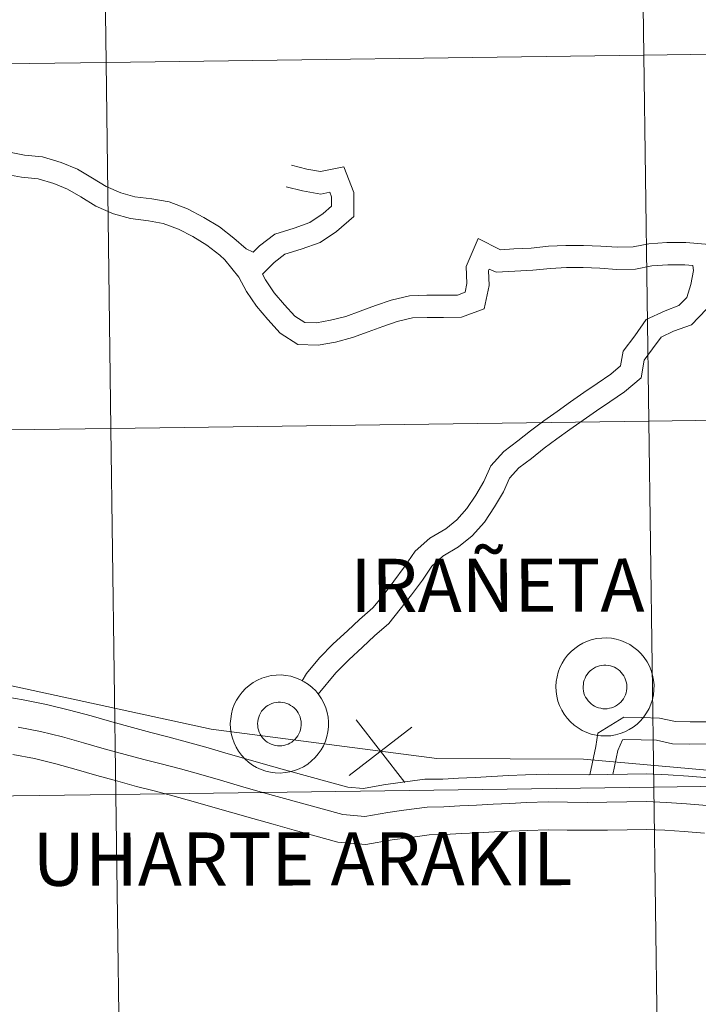
# Model space of a CAD drawing. Units: metres. Extents: x 585893 to 590386, y 4744769 to 4747796.
# Drawn here: x 586949 to 587001, y 4744924 to 4745000 of the extents above; entities that cross this region are included whole.
import ezdxf
from ezdxf.enums import TextEntityAlignment as Align

# ---------------------------------------------------------------- set-up
doc = ezdxf.new("R2010")
doc.units = ezdxf.units.M
doc.header["$MEASUREMENT"] = 0
doc.layers.add('Level 63', color=7, linetype='Continuous', lineweight=0)
doc.styles.add('Arial', font='ARIAL.TTF', dxfattribs={"height": 0.2})

msp = doc.modelspace()

# ---------------------------------------------------------------- linework, layer by layer
at = {"layer": 'Level 63', "linetype": 'Continuous', "lineweight": 0}
for points in [[(586997.07, 4744997.32, 0.01), (586996.68, 4745025.53, 0.01), (587038.11, 4745026.11, 0.01), (587038.51, 4744997.9, 0.01), (586997.07, 4744997.32, 0.01)], [(586914.18, 4744996.21, 0.01), (586913.82, 4745024.42, 0.01), (586955.25, 4745024.96, 0.01), (586955.63, 4744996.75, 0.01), (586914.18, 4744996.21, 0.01)], [(586955.63, 4744996.75, 0.01), (586955.25, 4745024.96, 0.01), (586996.68, 4745025.53, 0.01), (586997.07, 4744997.32, 0.01), (586955.63, 4744996.75, 0.01)], [(586997.46, 4744969.11, 0.01), (586997.07, 4744997.32, 0.01), (587038.51, 4744997.9, 0.01), (587038.92, 4744969.69, 0.01), (586997.46, 4744969.11, 0.01)], [(586956, 4744968.54, 0.01), (586955.63, 4744996.75, 0.01), (586997.07, 4744997.32, 0.01), (586997.46, 4744969.11, 0.01), (586956, 4744968.54, 0.01)], [(586914.55, 4744968, 0.01), (586914.18, 4744996.21, 0.01), (586955.63, 4744996.75, 0.01), (586956, 4744968.54, 0.01), (586914.55, 4744968, 0.01)], [(586997.85, 4744940.89, 0.01), (586997.46, 4744969.11, 0.01), (587038.92, 4744969.69, 0.01), (587039.32, 4744941.48, 0.01), (586997.85, 4744940.89, 0.01)], [(586956.38, 4744940.33, 0.01), (586956, 4744968.54, 0.01), (586997.46, 4744969.11, 0.01), (586997.85, 4744940.89, 0.01), (586956.38, 4744940.33, 0.01)], [(586914.91, 4744939.79, 0.01), (586914.55, 4744968, 0.01), (586956, 4744968.54, 0.01), (586956.38, 4744940.33, 0.01), (586914.91, 4744939.79, 0.01)], [(586990.3, 4744948.65, 0.01), (586990.32, 4744949.03, 0.01), (586990.38, 4744949.4, 0.01), (586990.47, 4744949.76, 0.01), (586990.61, 4744950.11, 0.01), (586990.77, 4744950.45, 0.01), (586990.97, 4744950.77, 0.01), (586991.2, 4744951.07, 0.01), (586991.46, 4744951.35, 0.01), (586991.75, 4744951.59, 0.01), (586992.05, 4744951.81, 0.01), (586992.38, 4744952, 0.01), (586992.73, 4744952.15, 0.01), (586993.08, 4744952.27, 0.01), (586993.45, 4744952.35, 0.01), (586993.83, 4744952.39, 0.01), (586994.2, 4744952.4, 0.01), (586994.58, 4744952.37, 0.01), (586994.95, 4744952.3, 0.01), (586995.31, 4744952.19, 0.01), (586995.66, 4744952.05, 0.01), (586995.99, 4744951.88, 0.01), (586996.31, 4744951.67, 0.01), (586996.6, 4744951.43, 0.01), (586996.87, 4744951.17, 0.01), (586997.11, 4744950.88, 0.01), (586997.32, 4744950.56, 0.01), (586997.5, 4744950.23, 0.01), (586997.64, 4744949.88, 0.01), (586997.75, 4744949.52, 0.01), (586997.82, 4744949.15, 0.01), (586997.86, 4744948.77, 0.01), (586997.85, 4744948.4, 0.01), (586997.81, 4744948.02, 0.01), (586997.73, 4744947.65, 0.01), (586997.62, 4744947.29, 0.01), (586997.47, 4744946.95, 0.01), (586997.29, 4744946.62, 0.01), (586997.07, 4744946.31, 0.01), (586996.83, 4744946.02, 0.01), (586996.56, 4744945.76, 0.01), (586996.26, 4744945.53, 0.01), (586995.94, 4744945.33, 0.01), (586995.6, 4744945.16, 0.01), (586995.25, 4744945.02, 0.01), (586994.89, 4744944.92, 0.01), (586994.52, 4744944.86, 0.01), (586994.14, 4744944.84, 0.01), (586993.76, 4744944.85, 0.01), (586993.39, 4744944.9, 0.01), (586993.02, 4744944.99, 0.01), (586992.67, 4744945.11, 0.01), (586992.32, 4744945.27, 0.01), (586992, 4744945.46, 0.01), (586991.69, 4744945.68, 0.01), (586991.41, 4744945.93, 0.01), (586991.16, 4744946.21, 0.01), (586990.93, 4744946.51, 0.01), (586990.74, 4744946.84, 0.01), (586990.58, 4744947.18, 0.01), (586990.45, 4744947.53, 0.01), (586990.37, 4744947.9, 0.01), (586990.31, 4744948.27, 0.01), (586990.3, 4744948.65, 0.01)], [(586990.3, 4744948.65, 0.01), (586990.32, 4744949.03, 0.01), (586990.38, 4744949.4, 0.01), (586990.47, 4744949.76, 0.01), (586990.61, 4744950.11, 0.01), (586990.77, 4744950.45, 0.01), (586990.97, 4744950.77, 0.01), (586991.2, 4744951.07, 0.01), (586991.46, 4744951.35, 0.01), (586991.75, 4744951.59, 0.01), (586992.05, 4744951.81, 0.01), (586992.38, 4744952, 0.01), (586992.73, 4744952.15, 0.01), (586993.08, 4744952.27, 0.01), (586993.45, 4744952.35, 0.01), (586993.83, 4744952.39, 0.01), (586994.2, 4744952.4, 0.01), (586994.58, 4744952.37, 0.01), (586994.95, 4744952.3, 0.01), (586995.31, 4744952.19, 0.01), (586995.66, 4744952.05, 0.01), (586995.99, 4744951.88, 0.01), (586996.31, 4744951.67, 0.01), (586996.6, 4744951.43, 0.01), (586996.87, 4744951.17, 0.01), (586997.11, 4744950.88, 0.01), (586997.32, 4744950.56, 0.01), (586997.5, 4744950.23, 0.01), (586997.64, 4744949.88, 0.01), (586997.75, 4744949.52, 0.01), (586997.82, 4744949.15, 0.01), (586997.86, 4744948.77, 0.01), (586997.85, 4744948.4, 0.01), (586997.81, 4744948.02, 0.01), (586997.73, 4744947.65, 0.01), (586997.62, 4744947.29, 0.01), (586997.47, 4744946.95, 0.01), (586997.29, 4744946.62, 0.01), (586997.07, 4744946.31, 0.01), (586996.83, 4744946.02, 0.01), (586996.56, 4744945.76, 0.01), (586996.26, 4744945.53, 0.01), (586995.94, 4744945.33, 0.01), (586995.6, 4744945.16, 0.01), (586995.25, 4744945.02, 0.01), (586994.89, 4744944.92, 0.01), (586994.52, 4744944.86, 0.01), (586994.14, 4744944.84, 0.01), (586993.76, 4744944.85, 0.01), (586993.39, 4744944.9, 0.01), (586993.02, 4744944.99, 0.01), (586992.67, 4744945.11, 0.01), (586992.32, 4744945.27, 0.01), (586992, 4744945.46, 0.01), (586991.69, 4744945.68, 0.01), (586991.41, 4744945.93, 0.01), (586991.16, 4744946.21, 0.01), (586990.93, 4744946.51, 0.01), (586990.74, 4744946.84, 0.01), (586990.58, 4744947.18, 0.01), (586990.45, 4744947.53, 0.01), (586990.37, 4744947.9, 0.01), (586990.31, 4744948.27, 0.01), (586990.3, 4744948.65, 0.01)], [(586992.43, 4744948.98, 0.01), (586992.48, 4744949.15, 0.01), (586992.54, 4744949.3, 0.01), (586992.61, 4744949.45, 0.01), (586992.71, 4744949.59, 0.01), (586992.81, 4744949.73, 0.01), (586992.93, 4744949.85, 0.01), (586993.05, 4744949.95, 0.01), (586993.19, 4744950.05, 0.01), (586993.34, 4744950.13, 0.01), (586993.49, 4744950.2, 0.01), (586993.65, 4744950.25, 0.01), (586993.82, 4744950.28, 0.01), (586993.99, 4744950.3, 0.01), (586994.15, 4744950.3, 0.01), (586994.32, 4744950.28, 0.01), (586994.49, 4744950.25, 0.01), (586994.65, 4744950.2, 0.01), (586994.8, 4744950.14, 0.01), (586994.95, 4744950.06, 0.01), (586995.09, 4744949.97, 0.01), (586995.22, 4744949.86, 0.01), (586995.33, 4744949.74, 0.01), (586995.44, 4744949.61, 0.01), (586995.53, 4744949.47, 0.01), (586995.61, 4744949.32, 0.01), (586995.67, 4744949.16, 0.01), (586995.72, 4744949, 0.01), (586995.75, 4744948.83, 0.01), (586995.76, 4744948.67, 0.01), (586995.76, 4744948.5, 0.01), (586995.74, 4744948.33, 0.01), (586995.7, 4744948.17, 0.01), (586995.65, 4744948.01, 0.01), (586995.58, 4744947.86, 0.01), (586995.5, 4744947.71, 0.01), (586995.4, 4744947.57, 0.01), (586995.29, 4744947.45, 0.01), (586995.17, 4744947.33, 0.01), (586995.03, 4744947.23, 0.01), (586994.89, 4744947.14, 0.01), (586994.74, 4744947.07, 0.01), (586994.58, 4744947.01, 0.01), (586994.42, 4744946.97, 0.01), (586994.25, 4744946.94, 0.01), (586994.09, 4744946.93, 0.01), (586993.92, 4744946.94, 0.01), (586993.75, 4744946.97, 0.01), (586993.59, 4744947.01, 0.01), (586993.43, 4744947.06, 0.01), (586993.28, 4744947.13, 0.01), (586993.14, 4744947.22, 0.01), (586993, 4744947.32, 0.01), (586992.88, 4744947.44, 0.01), (586992.77, 4744947.56, 0.01), (586992.67, 4744947.7, 0.01), (586992.58, 4744947.84, 0.01), (586992.51, 4744947.99, 0.01), (586992.46, 4744948.15, 0.01), (586992.42, 4744948.32, 0.01), (586992.4, 4744948.48, 0.01), (586992.39, 4744948.65, 0.01), (586992.41, 4744948.82, 0.01), (586992.43, 4744948.98, 0.01)], [(586992.43, 4744948.98, 0.01), (586992.48, 4744949.15, 0.01), (586992.54, 4744949.3, 0.01), (586992.61, 4744949.45, 0.01), (586992.71, 4744949.59, 0.01), (586992.81, 4744949.73, 0.01), (586992.93, 4744949.85, 0.01), (586993.05, 4744949.95, 0.01), (586993.19, 4744950.05, 0.01), (586993.34, 4744950.13, 0.01), (586993.49, 4744950.2, 0.01), (586993.65, 4744950.25, 0.01), (586993.82, 4744950.28, 0.01), (586993.99, 4744950.3, 0.01), (586994.15, 4744950.3, 0.01), (586994.32, 4744950.28, 0.01), (586994.49, 4744950.25, 0.01), (586994.65, 4744950.2, 0.01), (586994.8, 4744950.14, 0.01), (586994.95, 4744950.06, 0.01), (586995.09, 4744949.97, 0.01), (586995.22, 4744949.86, 0.01), (586995.33, 4744949.74, 0.01), (586995.44, 4744949.61, 0.01), (586995.53, 4744949.47, 0.01), (586995.61, 4744949.32, 0.01), (586995.67, 4744949.16, 0.01), (586995.72, 4744949, 0.01), (586995.75, 4744948.83, 0.01), (586995.76, 4744948.67, 0.01), (586995.76, 4744948.5, 0.01), (586995.74, 4744948.33, 0.01), (586995.7, 4744948.17, 0.01), (586995.65, 4744948.01, 0.01), (586995.58, 4744947.86, 0.01), (586995.5, 4744947.71, 0.01), (586995.4, 4744947.57, 0.01), (586995.29, 4744947.45, 0.01), (586995.17, 4744947.33, 0.01), (586995.03, 4744947.23, 0.01), (586994.89, 4744947.14, 0.01), (586994.74, 4744947.07, 0.01), (586994.58, 4744947.01, 0.01), (586994.42, 4744946.97, 0.01), (586994.25, 4744946.94, 0.01), (586994.09, 4744946.93, 0.01), (586993.92, 4744946.94, 0.01), (586993.75, 4744946.97, 0.01), (586993.59, 4744947.01, 0.01), (586993.43, 4744947.06, 0.01), (586993.28, 4744947.13, 0.01), (586993.14, 4744947.22, 0.01), (586993, 4744947.32, 0.01), (586992.88, 4744947.44, 0.01), (586992.77, 4744947.56, 0.01), (586992.67, 4744947.7, 0.01), (586992.58, 4744947.84, 0.01), (586992.51, 4744947.99, 0.01), (586992.46, 4744948.15, 0.01), (586992.42, 4744948.32, 0.01), (586992.4, 4744948.48, 0.01), (586992.39, 4744948.65, 0.01), (586992.41, 4744948.82, 0.01), (586992.43, 4744948.98, 0.01)], [(586965.2, 4744945.79, 0.01), (586965.23, 4744946.17, 0.01), (586965.29, 4744946.54, 0.01), (586965.38, 4744946.91, 0.01), (586965.51, 4744947.26, 0.01), (586965.68, 4744947.6, 0.01), (586965.88, 4744947.92, 0.01), (586966.11, 4744948.21, 0.01), (586966.37, 4744948.49, 0.01), (586966.65, 4744948.74, 0.01), (586966.96, 4744948.95, 0.01), (586967.29, 4744949.14, 0.01), (586967.63, 4744949.29, 0.01), (586967.99, 4744949.41, 0.01), (586968.36, 4744949.49, 0.01), (586968.73, 4744949.53, 0.01), (586969.11, 4744949.54, 0.01), (586969.49, 4744949.51, 0.01), (586969.86, 4744949.44, 0.01), (586970.22, 4744949.33, 0.01), (586970.57, 4744949.19, 0.01), (586970.9, 4744949.02, 0.01), (586971.22, 4744948.81, 0.01), (586971.51, 4744948.57, 0.01), (586971.78, 4744948.31, 0.01), (586972.02, 4744948.02, 0.01), (586972.23, 4744947.71, 0.01), (586972.41, 4744947.37, 0.01), (586972.55, 4744947.02, 0.01), (586972.66, 4744946.66, 0.01), (586972.73, 4744946.29, 0.01), (586972.76, 4744945.92, 0.01), (586972.76, 4744945.54, 0.01), (586972.72, 4744945.17, 0.01), (586972.64, 4744944.8, 0.01), (586972.53, 4744944.44, 0.01), (586972.38, 4744944.09, 0.01), (586972.19, 4744943.76, 0.01), (586971.98, 4744943.45, 0.01), (586971.73, 4744943.17, 0.01), (586971.46, 4744942.91, 0.01), (586971.17, 4744942.67, 0.01), (586970.85, 4744942.47, 0.01), (586970.51, 4744942.3, 0.01), (586970.16, 4744942.17, 0.01), (586969.8, 4744942.07, 0.01), (586969.42, 4744942.01, 0.01), (586969.05, 4744941.98, 0.01), (586968.67, 4744941.99, 0.01), (586968.3, 4744942.04, 0.01), (586967.93, 4744942.13, 0.01), (586967.57, 4744942.25, 0.01), (586967.23, 4744942.41, 0.01), (586966.91, 4744942.6, 0.01), (586966.6, 4744942.82, 0.01), (586966.32, 4744943.08, 0.01), (586966.07, 4744943.35, 0.01), (586965.84, 4744943.66, 0.01), (586965.65, 4744943.98, 0.01), (586965.49, 4744944.32, 0.01), (586965.36, 4744944.68, 0.01), (586965.27, 4744945.04, 0.01), (586965.22, 4744945.42, 0.01), (586965.2, 4744945.79, 0.01)], [(586965.2, 4744945.79, 0.01), (586965.23, 4744946.17, 0.01), (586965.29, 4744946.54, 0.01), (586965.38, 4744946.91, 0.01), (586965.51, 4744947.26, 0.01), (586965.68, 4744947.6, 0.01), (586965.88, 4744947.92, 0.01), (586966.11, 4744948.21, 0.01), (586966.37, 4744948.49, 0.01), (586966.65, 4744948.74, 0.01), (586966.96, 4744948.95, 0.01), (586967.29, 4744949.14, 0.01), (586967.63, 4744949.29, 0.01), (586967.99, 4744949.41, 0.01), (586968.36, 4744949.49, 0.01), (586968.73, 4744949.53, 0.01), (586969.11, 4744949.54, 0.01), (586969.49, 4744949.51, 0.01), (586969.86, 4744949.44, 0.01), (586970.22, 4744949.33, 0.01), (586970.57, 4744949.19, 0.01), (586970.9, 4744949.02, 0.01), (586971.22, 4744948.81, 0.01), (586971.51, 4744948.57, 0.01), (586971.78, 4744948.31, 0.01), (586972.02, 4744948.02, 0.01), (586972.23, 4744947.71, 0.01), (586972.41, 4744947.37, 0.01), (586972.55, 4744947.02, 0.01), (586972.66, 4744946.66, 0.01), (586972.73, 4744946.29, 0.01), (586972.76, 4744945.92, 0.01), (586972.76, 4744945.54, 0.01), (586972.72, 4744945.17, 0.01), (586972.64, 4744944.8, 0.01), (586972.53, 4744944.44, 0.01), (586972.38, 4744944.09, 0.01), (586972.19, 4744943.76, 0.01), (586971.98, 4744943.45, 0.01), (586971.73, 4744943.17, 0.01), (586971.46, 4744942.91, 0.01), (586971.17, 4744942.67, 0.01), (586970.85, 4744942.47, 0.01), (586970.51, 4744942.3, 0.01), (586970.16, 4744942.17, 0.01), (586969.8, 4744942.07, 0.01), (586969.42, 4744942.01, 0.01), (586969.05, 4744941.98, 0.01), (586968.67, 4744941.99, 0.01), (586968.3, 4744942.04, 0.01), (586967.93, 4744942.13, 0.01), (586967.57, 4744942.25, 0.01), (586967.23, 4744942.41, 0.01), (586966.91, 4744942.6, 0.01), (586966.6, 4744942.82, 0.01), (586966.32, 4744943.08, 0.01), (586966.07, 4744943.35, 0.01), (586965.84, 4744943.66, 0.01), (586965.65, 4744943.98, 0.01), (586965.49, 4744944.32, 0.01), (586965.36, 4744944.68, 0.01), (586965.27, 4744945.04, 0.01), (586965.22, 4744945.42, 0.01), (586965.2, 4744945.79, 0.01)], [(586967.34, 4744946.13, 0.01), (586967.39, 4744946.29, 0.01), (586967.45, 4744946.45, 0.01), (586967.52, 4744946.59, 0.01), (586967.61, 4744946.74, 0.01), (586967.72, 4744946.87, 0.01), (586967.83, 4744946.99, 0.01), (586967.96, 4744947.1, 0.01), (586968.1, 4744947.19, 0.01), (586968.25, 4744947.27, 0.01), (586968.4, 4744947.34, 0.01), (586968.56, 4744947.39, 0.01), (586968.73, 4744947.42, 0.01), (586968.89, 4744947.44, 0.01), (586969.06, 4744947.44, 0.01), (586969.23, 4744947.43, 0.01), (586969.39, 4744947.39, 0.01), (586969.55, 4744947.35, 0.01), (586969.71, 4744947.28, 0.01), (586969.85, 4744947.2, 0.01), (586969.99, 4744947.11, 0.01), (586970.12, 4744947, 0.01), (586970.24, 4744946.88, 0.01), (586970.35, 4744946.75, 0.01), (586970.44, 4744946.61, 0.01), (586970.52, 4744946.46, 0.01), (586970.58, 4744946.31, 0.01), (586970.62, 4744946.14, 0.01), (586970.65, 4744945.98, 0.01), (586970.67, 4744945.81, 0.01), (586970.66, 4744945.64, 0.01), (586970.64, 4744945.48, 0.01), (586970.61, 4744945.31, 0.01), (586970.55, 4744945.15, 0.01), (586970.49, 4744945, 0.01), (586970.4, 4744944.85, 0.01), (586970.31, 4744944.72, 0.01), (586970.2, 4744944.59, 0.01), (586970.07, 4744944.48, 0.01), (586969.94, 4744944.37, 0.01), (586969.8, 4744944.29, 0.01), (586969.65, 4744944.21, 0.01), (586969.49, 4744944.15, 0.01), (586969.33, 4744944.11, 0.01), (586969.16, 4744944.09, 0.01), (586968.99, 4744944.08, 0.01), (586968.83, 4744944.09, 0.01), (586968.66, 4744944.11, 0.01), (586968.5, 4744944.15, 0.01), (586968.34, 4744944.21, 0.01), (586968.19, 4744944.28, 0.01), (586968.04, 4744944.37, 0.01), (586967.91, 4744944.47, 0.01), (586967.79, 4744944.58, 0.01), (586967.67, 4744944.7, 0.01), (586967.58, 4744944.84, 0.01), (586967.49, 4744944.99, 0.01), (586967.42, 4744945.14, 0.01), (586967.37, 4744945.3, 0.01), (586967.33, 4744945.46, 0.01), (586967.31, 4744945.63, 0.01), (586967.3, 4744945.79, 0.01), (586967.31, 4744945.96, 0.01), (586967.34, 4744946.13, 0.01)], [(586967.34, 4744946.13, 0.01), (586967.39, 4744946.29, 0.01), (586967.45, 4744946.45, 0.01), (586967.52, 4744946.59, 0.01), (586967.61, 4744946.74, 0.01), (586967.72, 4744946.87, 0.01), (586967.83, 4744946.99, 0.01), (586967.96, 4744947.1, 0.01), (586968.1, 4744947.19, 0.01), (586968.25, 4744947.27, 0.01), (586968.4, 4744947.34, 0.01), (586968.56, 4744947.39, 0.01), (586968.73, 4744947.42, 0.01), (586968.89, 4744947.44, 0.01), (586969.06, 4744947.44, 0.01), (586969.23, 4744947.43, 0.01), (586969.39, 4744947.39, 0.01), (586969.55, 4744947.35, 0.01), (586969.71, 4744947.28, 0.01), (586969.85, 4744947.2, 0.01), (586969.99, 4744947.11, 0.01), (586970.12, 4744947, 0.01), (586970.24, 4744946.88, 0.01), (586970.35, 4744946.75, 0.01), (586970.44, 4744946.61, 0.01), (586970.52, 4744946.46, 0.01), (586970.58, 4744946.31, 0.01), (586970.62, 4744946.14, 0.01), (586970.65, 4744945.98, 0.01), (586970.67, 4744945.81, 0.01), (586970.66, 4744945.64, 0.01), (586970.64, 4744945.48, 0.01), (586970.61, 4744945.31, 0.01), (586970.55, 4744945.15, 0.01), (586970.49, 4744945, 0.01), (586970.4, 4744944.85, 0.01), (586970.31, 4744944.72, 0.01), (586970.2, 4744944.59, 0.01), (586970.07, 4744944.48, 0.01), (586969.94, 4744944.37, 0.01), (586969.8, 4744944.29, 0.01), (586969.65, 4744944.21, 0.01), (586969.49, 4744944.15, 0.01), (586969.33, 4744944.11, 0.01), (586969.16, 4744944.09, 0.01), (586968.99, 4744944.08, 0.01), (586968.83, 4744944.09, 0.01), (586968.66, 4744944.11, 0.01), (586968.5, 4744944.15, 0.01), (586968.34, 4744944.21, 0.01), (586968.19, 4744944.28, 0.01), (586968.04, 4744944.37, 0.01), (586967.91, 4744944.47, 0.01), (586967.79, 4744944.58, 0.01), (586967.67, 4744944.7, 0.01), (586967.58, 4744944.84, 0.01), (586967.49, 4744944.99, 0.01), (586967.42, 4744945.14, 0.01), (586967.37, 4744945.3, 0.01), (586967.33, 4744945.46, 0.01), (586967.31, 4744945.63, 0.01), (586967.3, 4744945.79, 0.01), (586967.31, 4744945.96, 0.01), (586967.34, 4744946.13, 0.01)], [(586998.24, 4744912.68, 0.01), (586997.85, 4744940.89, 0.01), (587039.32, 4744941.48, 0.01), (587039.73, 4744913.27, 0.01), (586998.24, 4744912.68, 0.01)], [(586956.76, 4744912.12, 0.01), (586956.38, 4744940.33, 0.01), (586997.85, 4744940.89, 0.01), (586998.24, 4744912.68, 0.01), (586956.76, 4744912.12, 0.01)], [(586915.27, 4744911.58, 0.01), (586914.91, 4744939.79, 0.01), (586956.38, 4744940.33, 0.01), (586956.76, 4744912.12, 0.01), (586915.27, 4744911.58, 0.01)]]:
    msp.add_polyline3d(points, close=True, dxfattribs=at)
for points in [[(586948.05, 4744989.86, 0.01), (586949.34, 4744989.61, 0.01), (586950.73, 4744989.48, 0.01), (586952.17, 4744989.04, 0.01), (586953.41, 4744988.54, 0.01), (586954.58, 4744987.85, 0.01), (586955.63, 4744987.2, 0.01), (586956.77, 4744986.71, 0.01), (586957.85, 4744986.4, 0.01), (586959.15, 4744986.25, 0.01), (586960.48, 4744986.01, 0.01), (586961.91, 4744985.48, 0.01), (586963.17, 4744984.81, 0.01), (586964.36, 4744984.08, 0.01), (586965.47, 4744983.22, 0.01), (586966.42, 4744982.4, 0.01), (586966.95, 4744982.14, 0.01), (586967.44, 4744982.63, 0.01), (586968.62, 4744983.52, 0.01), (586970.11, 4744983.98, 0.01), (586971.34, 4744984.43, 0.01), (586972.35, 4744985.11, 0.01), (586973.01, 4744985.67, 0.01), (586973.01, 4744986.41, 0.01), (586972.87, 4744986.75, 0.01), (586972.17, 4744986.6, 0.01), (586970.76, 4744986.87, 0.01), (586969.51, 4744987.17, 0.01)], [(586967.68, 4744980.43, 0.01), (586968.57, 4744981.34, 0.01), (586969.41, 4744981.97, 0.01), (586970.65, 4744982.36, 0.01), (586972.12, 4744982.89, 0.01), (586973.39, 4744983.74, 0.01), (586974.73, 4744984.88, 0.01), (586974.72, 4744986.73, 0.01), (586973.94, 4744988.71, 0.01), (586972.15, 4744988.35, 0.01), (586971.11, 4744988.54, 0.01), (586969.91, 4744988.83, 0.01)], [(586947.69, 4744988.18, 0.01), (586949.1, 4744987.91, 0.01), (586950.39, 4744987.79, 0.01), (586951.6, 4744987.43, 0.01), (586952.65, 4744987, 0.01), (586953.69, 4744986.39, 0.01), (586954.83, 4744985.67, 0.01), (586956.2, 4744985.09, 0.01), (586957.52, 4744984.72, 0.01), (586958.9, 4744984.55, 0.01), (586960.03, 4744984.35, 0.01), (586961.21, 4744983.91, 0.01), (586962.32, 4744983.33, 0.01), (586963.38, 4744982.67, 0.01), (586964.39, 4744981.89, 0.01), (586964.79, 4744981.55, 0.01)], [(586967.68, 4744980.43, 0.01), (586967.91, 4744980, 0.01), (586968.59, 4744979.01, 0.01), (586969.38, 4744978.08, 0.01), (586970.17, 4744977.21, 0.01), (586970.94, 4744976.71, 0.01), (586971.84, 4744976.68, 0.01), (586972.93, 4744976.88, 0.01), (586974.11, 4744977.18, 0.01), (586975.22, 4744977.59, 0.01), (586976.38, 4744978.03, 0.01), (586977.6, 4744978.43, 0.01), (586979.02, 4744978.77, 0.01), (586980.35, 4744978.81, 0.01), (586981.61, 4744978.81, 0.01), (586982.71, 4744978.83, 0.01), (586983.29, 4744979.04, 0.01), (586983.43, 4744979.71, 0.01), (586983.38, 4744981.03, 0.01), (586984.3, 4744983.18, 0.01), (586986.03, 4744982.32, 0.01), (586987.04, 4744982.38, 0.01), (586988.38, 4744982.45, 0.01), (586989.73, 4744982.59, 0.01), (586991.07, 4744982.66, 0.01), (586992.42, 4744982.66, 0.01), (586993.76, 4744982.6, 0.01), (586995.03, 4744982.53, 0.01), (586996.25, 4744982.55, 0.01), (586997.46, 4744982.77, 0.01), (586998.85, 4744982.89, 0.01), (587000.32, 4744982.87, 0.01), (587002.45, 4744982.7, 0.01)], [(586964.79, 4744981.55, 0.01), (586965.85, 4744980.2, 0.01), (586966.45, 4744979.1, 0.01), (586967.23, 4744977.96, 0.01), (586968.1, 4744976.94, 0.01), (586969.05, 4744975.89, 0.01), (586970.4, 4744975.02, 0.01), (586971.96, 4744974.96, 0.01), (586973.31, 4744975.2, 0.01), (586974.62, 4744975.55, 0.01), (586975.82, 4744975.98, 0.01), (586976.95, 4744976.41, 0.01), (586978.07, 4744976.78, 0.01), (586979.25, 4744977.06, 0.01), (586980.38, 4744977.09, 0.01), (586981.63, 4744977.1, 0.01), (586983.03, 4744977.12, 0.01), (586984.77, 4744977.76, 0.01), (586985.15, 4744979.56, 0.01), (586985.11, 4744980.71, 0.01), (586985.16, 4744980.83, 0.01), (586985.68, 4744980.58, 0.01), (586987.14, 4744980.67, 0.01), (586988.51, 4744980.74, 0.01), (586989.87, 4744980.88, 0.01), (586991.11, 4744980.94, 0.01), (586992.39, 4744980.94, 0.01), (586993.68, 4744980.89, 0.01), (586994.99, 4744980.81, 0.01), (586996.42, 4744980.83, 0.01), (586997.69, 4744981.07, 0.01), (586998.91, 4744981.17, 0.01), (587000.24, 4744981.16, 0.01), (587000.86, 4744981.11, 0.01), (587000.9, 4744980.71, 0.01), (587000.7, 4744979.65, 0.01), (587000.39, 4744978.65, 0.01), (586999.77, 4744978.01, 0.01), (586998.71, 4744977.62, 0.01), (586997.26, 4744976.94, 0.01), (586996.37, 4744975.68, 0.01), (586995.48, 4744974.51, 0.01), (586995.28, 4744973.36, 0.01), (586994.54, 4744972.74, 0.01), (586993.48, 4744972.01, 0.01), (586992.45, 4744971.32, 0.01), (586991.41, 4744970.59, 0.01), (586990.39, 4744969.86, 0.01), (586989.36, 4744969.13, 0.01), (586988.33, 4744968.37, 0.01), (586987.36, 4744967.59, 0.01), (586986.28, 4744966.77, 0.01), (586985.29, 4744965.66, 0.01), (586984.73, 4744964.46, 0.01), (586984.12, 4744963.41, 0.01), (586983.43, 4744962.38, 0.01), (586982.66, 4744961.51, 0.01), (586981.81, 4744960.81, 0.01), (586980.58, 4744960.09, 0.01), (586979.44, 4744959.08, 0.01), (586978.61, 4744957.84, 0.01), (586977.81, 4744956.76, 0.01), (586976.97, 4744955.68, 0.01), (586976.18, 4744954.72, 0.01), (586975.16, 4744953.83, 0.01), (586974.23, 4744952.94, 0.01), (586973.14, 4744951.95, 0.01), (586972.07, 4744950.85, 0.01), (586971.06, 4744949.66, 0.01), (586970.73, 4744949.1, 0.01)], [(587001.91, 4744977.75, 0.01), (587000.74, 4744976.54, 0.01), (586999.37, 4744976.04, 0.01), (586998.4, 4744975.58, 0.01), (586997.75, 4744974.67, 0.01), (586997.1, 4744973.81, 0.01), (586996.87, 4744972.45, 0.01), (586995.58, 4744971.37, 0.01), (586994.44, 4744970.59, 0.01), (586993.42, 4744969.91, 0.01), (586992.4, 4744969.19, 0.01), (586991.38, 4744968.46, 0.01), (586990.36, 4744967.75, 0.01), (586989.38, 4744967.02, 0.01), (586988.42, 4744966.24, 0.01), (586987.45, 4744965.5, 0.01), (586986.73, 4744964.7, 0.01), (586986.25, 4744963.67, 0.01), (586985.57, 4744962.5, 0.01), (586984.79, 4744961.33, 0.01), (586983.85, 4744960.27, 0.01), (586982.79, 4744959.41, 0.01), (586981.59, 4744958.7, 0.01), (586980.74, 4744957.94, 0.01), (586980.02, 4744956.85, 0.01), (586979.17, 4744955.72, 0.01), (586978.3, 4744954.61, 0.01), (586977.41, 4744953.52, 0.01), (586976.32, 4744952.57, 0.01), (586975.4, 4744951.69, 0.01), (586974.33, 4744950.72, 0.01), (586973.34, 4744949.7, 0.01), (586971.96, 4744948.07, 0.01)], [(586886.29, 4744945.61, 0.01), (586892.36, 4744947.73, 0.01), (586901.36, 4744950.78, 0.01), (586909.17, 4744953.03, 0.01), (586917.73, 4744954.12, 0.01), (586926.45, 4744953.45, 0.01), (586963.73, 4744945.36, 0.01), (586981.13, 4744943.1, 0.01), (586992.43, 4744943.04, 0.01), (587031.98, 4744939.52, 0.01), (587046.56, 4744939.08, 0.01), (587074.49, 4744939.72, 0.01), (587080.83, 4744939.39, 0.01)], [(586947.43, 4744947.93, 0.01), (586949.23, 4744947.63, 0.01), (586951.03, 4744947.27, 0.01), (586952.81, 4744946.84, 0.01), (586954.47, 4744946.39, 0.01), (586956.07, 4744945.92, 0.01), (586957.66, 4744945.49, 0.01), (586959.07, 4744945.1, 0.01), (586960.39, 4744944.77, 0.01), (586961.91, 4744944.36, 0.01), (586963.5, 4744943.92, 0.01), (586965.04, 4744943.47, 0.01), (586966.57, 4744943.03, 0.01), (586968.1, 4744942.59, 0.01), (586969.66, 4744942.16, 0.01), (586971.25, 4744941.72, 0.01), (586972.85, 4744941.28, 0.01), (586974.26, 4744940.89, 0.01), (586975.47, 4744940.78, 0.01), (586977.01, 4744941.06, 0.01), (586978.28, 4744941.24, 0.01), (586980.2, 4744941.5, 0.01), (586981.57, 4744941.52, 0.01), (586982.8, 4744941.59, 0.01), (586984.08, 4744941.65, 0.01), (586985.35, 4744941.71, 0.01), (586986.64, 4744941.78, 0.01), (586987.94, 4744941.84, 0.01), (586989.69, 4744941.89, 0.01), (586992.91, 4744941.85, 0.01)], [(586978.64, 4744941.24, 0.01), (586974.91, 4744946.09, 0.01)], [(586978.64, 4744941.24, 0.01), (586974.91, 4744946.09, 0.01)], [(586992.91, 4744941.85, 0.01), (586993.37, 4744944.03, 0.01), (586993.52, 4744945.06, 0.01), (586995.54, 4744946.28, 0.01), (586996.91, 4744946.25, 0.01), (586998.27, 4744946.22, 0.01), (586999.5, 4744945.95, 0.01), (587000.63, 4744945.92, 0.01), (587001.93, 4744945.94, 0.01)], [(586948.84, 4744945.53, 0.01), (586950.57, 4744945.18, 0.01), (586952.27, 4744944.76, 0.01), (586953.89, 4744944.32, 0.01), (586955.49, 4744943.86, 0.01), (586957.09, 4744943.42, 0.01), (586958.53, 4744943.03, 0.01), (586959.86, 4744942.69, 0.01), (586961.35, 4744942.3, 0.01), (586962.92, 4744941.86, 0.01), (586964.45, 4744941.42, 0.01), (586965.98, 4744940.97, 0.01), (586967.51, 4744940.53, 0.01), (586969.09, 4744940.09, 0.01), (586970.69, 4744939.65, 0.01), (586972.28, 4744939.22, 0.01), (586973.88, 4744938.78, 0.01), (586975.56, 4744938.63, 0.01), (586977.34, 4744938.94, 0.01), (586978.58, 4744939.11, 0.01), (586980.36, 4744939.36, 0.01), (586981.65, 4744939.38, 0.01), (586982.9, 4744939.45, 0.01), (586984.18, 4744939.51, 0.01), (586985.46, 4744939.57, 0.01), (586986.74, 4744939.64, 0.01), (586988.02, 4744939.7, 0.01), (586989.7, 4744939.75, 0.01), (586991.2, 4744939.73, 0.01), (586992.71, 4744939.71, 0.01), (586994.23, 4744939.73, 0.01), (586995.75, 4744939.75, 0.01), (586997.28, 4744939.78, 0.01), (586998.82, 4744939.71, 0.01), (587000.35, 4744939.61, 0.01), (587001.92, 4744939.47, 0.01)], [(586974.35, 4744941.8, 0.01), (586979.2, 4744945.53, 0.01)], [(586974.35, 4744941.8, 0.01), (586979.2, 4744945.53, 0.01)], [(586994.67, 4744941.88, 0.01), (586995.06, 4744943.73, 0.01), (586995.43, 4744944.55, 0.01), (586995.6, 4744944.57, 0.01), (586996.87, 4744944.54, 0.01), (586998.06, 4744944.51, 0.01), (586999.29, 4744944.24, 0.01), (587000.62, 4744944.2, 0.01), (587001.96, 4744944.22, 0.01)], [(586948.45, 4744943.42, 0.01), (586950.1, 4744943.09, 0.01), (586951.74, 4744942.69, 0.01), (586953.31, 4744942.26, 0.01), (586954.91, 4744941.8, 0.01), (586956.52, 4744941.36, 0.01), (586957.98, 4744940.95, 0.01), (586959.32, 4744940.62, 0.01), (586960.78, 4744940.23, 0.01), (586962.34, 4744939.8, 0.01), (586963.86, 4744939.36, 0.01), (586965.39, 4744938.92, 0.01), (586966.93, 4744938.47, 0.01), (586968.51, 4744938.03, 0.01), (586970.12, 4744937.59, 0.01), (586971.71, 4744937.15, 0.01), (586973.5, 4744936.66, 0.01), (586975.65, 4744936.47, 0.01), (586977.68, 4744936.83, 0.01), (586978.88, 4744936.99, 0.01), (586980.53, 4744937.22, 0.01), (586981.72, 4744937.24, 0.01), (586983.01, 4744937.31, 0.01), (586984.29, 4744937.37, 0.01), (586985.57, 4744937.44, 0.01), (586986.85, 4744937.5, 0.01), (586988.11, 4744937.56, 0.01), (586989.72, 4744937.61, 0.01), (586991.17, 4744937.59, 0.01), (586992.71, 4744937.57, 0.01), (586994.26, 4744937.59, 0.01), (586995.79, 4744937.61, 0.01), (586997.25, 4744937.64, 0.01), (586998.7, 4744937.58, 0.01), (587000.18, 4744937.47, 0.01), (587001.76, 4744937.34, 0.01)], [(586992.8, 4744941.85, 0.01), (586997.31, 4744941.92, 0.01), (586998.95, 4744941.85, 0.01), (587000.51, 4744941.74, 0.01), (587002.08, 4744941.61, 0.01)]]:
    msp.add_polyline3d(points, dxfattribs=at)

# ---------------------------------------------------------------- texts
at = {"layer": 'Level 63', "linetype": 'Continuous', "lineweight": 0, "style": 'Arial'}
for s, p in [('IRAÑETA', (586985.784, 4744956.4576, 0.01)), ('UHARTE ARAKIL', (586970.7628, 4744935.3628, 0.01))]:
    msp.add_text(s, height=4.09986, rotation=0.071134, dxfattribs=at).set_placement(p, align=Align.MIDDLE_CENTER)

doc.saveas('drawing.dxf')
